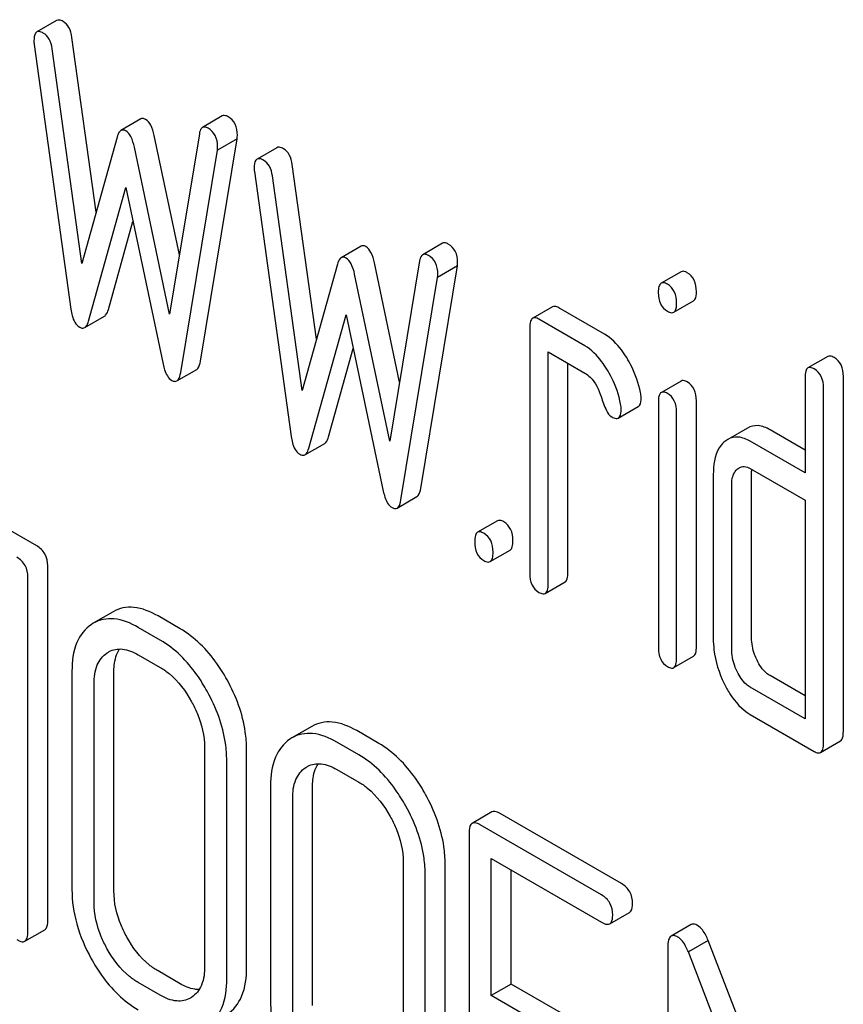
# Model space of a CAD drawing. Units: millimetres. Extents: x 0 to 7368, y -5 to 5211.
# Drawn here: x 5212 to 5221, y 1771 to 1782 of the extents above; entities that cross this region are included whole.
import ezdxf

# ---------------------------------------------------------------- set-up
doc = ezdxf.new("R2010")
doc.units = ezdxf.units.MM
doc.header["$LTSCALE"] = 405.263158
doc.layers.get('0').update_dxf_attribs({"linetype": 'CONTINUOUS'})

msp = doc.modelspace()

# ---------------------------------------------------------------- linework, layer by layer
at = {"color": 7, "linetype": 'Continuous'}
for p, q in [((5212.625, 1781.955), (5212.413, 1781.833)), ((5212.385, 1781.7), (5212.777, 1778.87)), ((5213.048, 1779.908), (5212.789, 1781.775)), ((5212.895, 1779.36), (5212.577, 1781.653)), ((5213.525, 1780.903), (5213.313, 1780.78)), ((5214.396, 1780.935), (5214.184, 1780.812)), ((5214.151, 1780.745), (5213.833, 1778.818)), ((5213.272, 1780.709), (5212.895, 1779.36)), ((5213.937, 1779.451), (5213.668, 1780.725)), ((5214.163, 1778.315), (5214.555, 1780.692)), ((5214.555, 1780.692), (5214.343, 1780.569)), ((5213.833, 1778.818), (5213.456, 1780.603)), ((5213.951, 1778.193), (5214.343, 1780.569)), ((5214.979, 1780.596), (5214.767, 1780.474)), ((5215.402, 1778.549), (5215.144, 1780.416)), ((5214.739, 1780.341), (5215.132, 1777.511)), ((5215.249, 1778.001), (5214.931, 1780.294)), ((5212.966, 1778.744), (5213.364, 1780.172)), ((5213.364, 1780.172), (5213.762, 1778.284)), ((5213.178, 1778.866), (5213.441, 1779.808)), ((5216.75, 1779.576), (5216.538, 1779.453)), ((5215.879, 1779.543), (5215.667, 1779.421)), ((5216.291, 1778.092), (5216.022, 1779.366)), ((5216.505, 1779.386), (5216.187, 1777.459)), ((5215.626, 1779.35), (5215.249, 1778.001)), ((5216.517, 1776.956), (5216.909, 1779.333)), ((5216.909, 1779.333), (5216.697, 1779.21)), ((5219.298, 1779.271), (5219.086, 1779.149)), ((5216.187, 1777.459), (5215.81, 1779.244)), ((5216.305, 1776.834), (5216.697, 1779.21)), ((5219.221, 1778.838), (5219.433, 1778.96)), ((5217.925, 1778.897), (5217.713, 1778.774)), ((5218.482, 1778.602), (5217.992, 1778.886)), ((5212.925, 1778.674), (5213.137, 1778.796)), ((5215.32, 1777.385), (5215.718, 1778.812)), ((5215.718, 1778.812), (5216.116, 1776.925)), ((5218.27, 1778.48), (5217.78, 1778.763)), ((5217.682, 1778.674), (5217.682, 1776.048)), ((5215.532, 1777.507), (5215.795, 1778.449)), ((5217.878, 1775.934), (5217.878, 1778.415)), ((5217.878, 1778.415), (5218.27, 1778.188)), ((5220.867, 1778.365), (5220.655, 1778.243)), ((5213.909, 1778.105), (5214.122, 1778.227)), ((5218.09, 1776.057), (5218.09, 1778.292)), ((5219.3, 1778.103), (5219.088, 1777.981)), ((5220.624, 1778.142), (5220.624, 1777.121)), ((5221.033, 1774.358), (5221.033, 1778.151)), ((5220.821, 1774.235), (5220.821, 1778.029)), ((5219.463, 1775.264), (5219.463, 1777.893)), ((5218.628, 1777.707), (5218.84, 1777.83)), ((5219.057, 1777.883), (5219.057, 1775.254)), ((5219.251, 1775.141), (5219.251, 1777.771)), ((5220.009, 1777.601), (5219.797, 1777.479)), ((5220.624, 1777.366), (5220.25, 1777.582)), ((5215.279, 1777.315), (5215.491, 1777.437)), ((5220.624, 1777.121), (5220.038, 1777.46)), ((5220.038, 1777.168), (5220.624, 1776.829)), ((5219.643, 1777.104), (5219.643, 1775.353)), ((5220.052, 1775.362), (5220.052, 1777.113)), ((5219.84, 1775.239), (5219.84, 1776.99)), ((5216.264, 1776.746), (5216.476, 1776.868)), ((5212.412, 1776.342), (5211.707, 1776.75)), ((5220.624, 1776.829), (5220.624, 1774.495)), ((5217.336, 1776.61), (5217.124, 1776.488)), ((5217.258, 1776.174), (5217.471, 1776.296)), ((5212.53, 1772.335), (5212.53, 1776.128)), ((5212.318, 1772.212), (5212.318, 1776.006)), ((5217.847, 1775.834), (5218.059, 1775.956)), ((5213.229, 1775.638), (5213.017, 1775.515)), ((5213.945, 1775.457), (5213.709, 1775.594)), ((5213.017, 1775.515), (5212.997, 1775.503)), ((5213.733, 1775.335), (5213.497, 1775.471)), ((5213.164, 1775.199), (5213.178, 1775.208)), ((5213.497, 1775.179), (5213.733, 1775.043)), ((5219.22, 1775.041), (5219.432, 1775.164)), ((5212.789, 1775.004), (5212.789, 1772.67)), ((5213.237, 1772.656), (5213.237, 1774.99)), ((5220.624, 1774.739), (5220.25, 1774.956)), ((5213.025, 1772.533), (5213.025, 1774.868)), ((5220.624, 1774.495), (5220.038, 1774.833)), ((5220.038, 1774.541), (5220.722, 1774.146)), ((5215.352, 1774.412), (5215.139, 1774.29)), ((5216.067, 1774.232), (5215.832, 1774.368)), ((5215.139, 1774.29), (5215.119, 1774.277)), ((5215.855, 1774.109), (5215.619, 1774.246)), ((5220.79, 1774.135), (5221.002, 1774.258)), ((5214.207, 1774.186), (5214.207, 1771.851)), ((5214.655, 1771.838), (5214.655, 1774.172)), ((5214.443, 1771.715), (5214.443, 1774.05)), ((5215.287, 1773.974), (5215.301, 1773.982)), ((5215.619, 1773.954), (5215.855, 1773.818)), ((5214.912, 1773.779), (5214.912, 1771.444)), ((5215.36, 1771.43), (5215.36, 1773.765)), ((5215.148, 1771.308), (5215.148, 1773.642)), ((5217.278, 1773.499), (5217.066, 1773.377)), ((5218.662, 1772.734), (5217.365, 1773.483)), ((5217.035, 1773.283), (5217.035, 1769.489)), ((5218.45, 1772.612), (5217.153, 1773.36)), ((5216.329, 1772.96), (5216.329, 1770.626)), ((5216.777, 1770.612), (5216.777, 1772.947)), ((5217.27, 1771.539), (5217.27, 1773.001)), ((5217.27, 1773.001), (5218.45, 1772.32)), ((5217.483, 1771.661), (5217.483, 1772.878)), ((5216.565, 1770.49), (5216.565, 1772.824)), ((5218.536, 1772.304), (5218.748, 1772.426)), ((5212.286, 1772.118), (5212.498, 1772.241)), ((5219.405, 1772.295), (5219.193, 1772.173)), ((5219.589, 1772.126), (5219.377, 1772.003)), ((5220.383, 1770.066), (5219.589, 1772.126)), ((5219.157, 1772.054), (5219.157, 1768.266)), ((5220.216, 1769.826), (5219.377, 1772.003)), ((5213.945, 1771.664), (5213.709, 1771.8)), ((5213.733, 1771.541), (5213.497, 1771.677)), ((5217.483, 1771.661), (5217.27, 1771.539)), ((5218.19, 1771.253), (5217.483, 1771.661)), ((5214.067, 1771.518), (5214.056, 1771.511)), ((5217.978, 1771.13), (5217.27, 1771.539))]:
    msp.add_line(p, q, dxfattribs=at)
for centre in [(5213.308, 1774.983), (5215.43, 1773.758)]:
    msp.add_arc(centre, 0.259, 117.9336, 120.0046, dxfattribs=at)
for points, knots in [([(5212.695, 1781.944), (5212.688, 1781.948), (5212.668, 1781.959), (5212.639, 1781.963), (5212.625, 1781.955)], [0, 0, 0, 0, 0.328239, 1, 1, 1, 1]), ([(5212.789, 1781.775), (5212.784, 1781.811), (5212.768, 1781.877), (5212.721, 1781.929), (5212.695, 1781.944)], [0, 0, 0, 0, 0.550257, 1, 1, 1, 1]), ([(5212.413, 1781.833), (5212.408, 1781.83), (5212.384, 1781.805), (5212.383, 1781.767), (5212.383, 1781.739)], [0, 0, 0, 0, 0.17793, 1, 1, 1, 1]), ([(5212.483, 1781.821), (5212.476, 1781.825), (5212.455, 1781.836), (5212.427, 1781.841), (5212.413, 1781.833)], [0, 0, 0, 0, 0.328239, 1, 1, 1, 1]), ([(5212.577, 1781.653), (5212.572, 1781.689), (5212.556, 1781.755), (5212.509, 1781.806), (5212.483, 1781.821)], [0, 0, 0, 0, 0.550257, 1, 1, 1, 1]), ([(5214.457, 1780.927), (5214.451, 1780.93), (5214.433, 1780.939), (5214.409, 1780.942), (5214.396, 1780.935)], [0, 0, 0, 0, 0.314986, 1, 1, 1, 1]), ([(5213.576, 1780.898), (5213.572, 1780.901), (5213.556, 1780.909), (5213.536, 1780.909), (5213.525, 1780.903)], [0, 0, 0, 0, 0.299, 1, 1, 1, 1]), ([(5213.668, 1780.725), (5213.66, 1780.764), (5213.642, 1780.828), (5213.6, 1780.884), (5213.576, 1780.898)], [0, 0, 0, 0, 0.589169, 1, 1, 1, 1]), ([(5214.557, 1780.729), (5214.557, 1780.769), (5214.545, 1780.849), (5214.488, 1780.908), (5214.457, 1780.927)], [0, 0, 0, 0, 0.529515, 1, 1, 1, 1]), ([(5213.313, 1780.78), (5213.308, 1780.777), (5213.287, 1780.759), (5213.278, 1780.731), (5213.272, 1780.709)], [0, 0, 0, 0, 0.190466, 1, 1, 1, 1]), ([(5213.364, 1780.776), (5213.359, 1780.778), (5213.344, 1780.786), (5213.324, 1780.786), (5213.313, 1780.78)], [0, 0, 0, 0, 0.299, 1, 1, 1, 1]), ([(5213.456, 1780.603), (5213.448, 1780.641), (5213.43, 1780.705), (5213.388, 1780.762), (5213.364, 1780.776)], [0, 0, 0, 0, 0.589169, 1, 1, 1, 1]), ([(5214.184, 1780.812), (5214.18, 1780.81), (5214.16, 1780.792), (5214.154, 1780.765), (5214.151, 1780.745)], [0, 0, 0, 0, 0.192635, 1, 1, 1, 1]), ([(5214.245, 1780.804), (5214.239, 1780.807), (5214.221, 1780.817), (5214.196, 1780.819), (5214.184, 1780.812)], [0, 0, 0, 0, 0.314986, 1, 1, 1, 1]), ([(5214.345, 1780.606), (5214.345, 1780.647), (5214.333, 1780.727), (5214.276, 1780.786), (5214.245, 1780.804)], [0, 0, 0, 0, 0.529515, 1, 1, 1, 1]), ([(5215.049, 1780.584), (5215.043, 1780.588), (5215.022, 1780.599), (5214.993, 1780.604), (5214.979, 1780.596)], [0, 0, 0, 0, 0.328239, 1, 1, 1, 1]), ([(5215.144, 1780.416), (5215.138, 1780.452), (5215.122, 1780.518), (5215.075, 1780.57), (5215.049, 1780.584)], [0, 0, 0, 0, 0.550257, 1, 1, 1, 1]), ([(5214.767, 1780.474), (5214.762, 1780.471), (5214.738, 1780.446), (5214.737, 1780.408), (5214.737, 1780.38)], [0, 0, 0, 0, 0.17793, 1, 1, 1, 1]), ([(5214.837, 1780.462), (5214.83, 1780.466), (5214.81, 1780.477), (5214.781, 1780.482), (5214.767, 1780.474)], [0, 0, 0, 0, 0.328239, 1, 1, 1, 1]), ([(5214.931, 1780.294), (5214.926, 1780.33), (5214.91, 1780.396), (5214.863, 1780.447), (5214.837, 1780.462)], [0, 0, 0, 0, 0.550257, 1, 1, 1, 1]), ([(5216.811, 1779.567), (5216.805, 1779.571), (5216.787, 1779.58), (5216.763, 1779.583), (5216.75, 1779.576)], [0, 0, 0, 0, 0.314978, 1, 1, 1, 1]), ([(5215.93, 1779.539), (5215.926, 1779.542), (5215.91, 1779.55), (5215.89, 1779.55), (5215.879, 1779.543)], [0, 0, 0, 0, 0.299, 1, 1, 1, 1]), ([(5216.022, 1779.366), (5216.014, 1779.404), (5215.996, 1779.469), (5215.954, 1779.525), (5215.93, 1779.539)], [0, 0, 0, 0, 0.589169, 1, 1, 1, 1]), ([(5216.911, 1779.37), (5216.911, 1779.41), (5216.9, 1779.49), (5216.842, 1779.549), (5216.811, 1779.567)], [0, 0, 0, 0, 0.529504, 1, 1, 1, 1]), ([(5215.667, 1779.421), (5215.662, 1779.418), (5215.641, 1779.4), (5215.632, 1779.372), (5215.626, 1779.35)], [0, 0, 0, 0, 0.190466, 1, 1, 1, 1]), ([(5215.718, 1779.417), (5215.714, 1779.419), (5215.698, 1779.427), (5215.678, 1779.427), (5215.667, 1779.421)], [0, 0, 0, 0, 0.299, 1, 1, 1, 1]), ([(5215.81, 1779.244), (5215.802, 1779.282), (5215.784, 1779.346), (5215.742, 1779.403), (5215.718, 1779.417)], [0, 0, 0, 0, 0.589169, 1, 1, 1, 1]), ([(5216.538, 1779.453), (5216.534, 1779.451), (5216.514, 1779.433), (5216.508, 1779.406), (5216.505, 1779.386)], [0, 0, 0, 0, 0.192633, 1, 1, 1, 1]), ([(5216.599, 1779.445), (5216.593, 1779.448), (5216.575, 1779.458), (5216.551, 1779.46), (5216.538, 1779.453)], [0, 0, 0, 0, 0.314978, 1, 1, 1, 1]), ([(5216.699, 1779.247), (5216.699, 1779.288), (5216.687, 1779.368), (5216.63, 1779.427), (5216.599, 1779.445)], [0, 0, 0, 0, 0.529504, 1, 1, 1, 1]), ([(5219.365, 1779.26), (5219.359, 1779.264), (5219.339, 1779.274), (5219.311, 1779.279), (5219.298, 1779.271)], [0, 0, 0, 0, 0.327898, 1, 1, 1, 1]), ([(5219.463, 1779.058), (5219.463, 1779.099), (5219.452, 1779.18), (5219.396, 1779.242), (5219.365, 1779.26)], [0, 0, 0, 0, 0.538333, 1, 1, 1, 1]), ([(5219.153, 1779.138), (5219.146, 1779.141), (5219.126, 1779.152), (5219.099, 1779.156), (5219.086, 1779.149)], [0, 0, 0, 0, 0.327898, 1, 1, 1, 1]), ([(5219.086, 1779.149), (5219.074, 1779.142), (5219.056, 1779.106), (5219.055, 1779.07), (5219.055, 1779.048)], [0, 0, 0, 0, 0.38345, 1, 1, 1, 1]), ([(5219.055, 1779.048), (5219.055, 1779.007), (5219.065, 1778.927), (5219.122, 1778.867), (5219.153, 1778.849)], [0, 0, 0, 0, 0.534946, 1, 1, 1, 1]), ([(5219.251, 1778.935), (5219.251, 1778.977), (5219.24, 1779.058), (5219.184, 1779.12), (5219.153, 1779.138)], [0, 0, 0, 0, 0.538333, 1, 1, 1, 1]), ([(5219.433, 1778.96), (5219.438, 1778.963), (5219.463, 1778.989), (5219.463, 1779.029), (5219.463, 1779.058)], [0, 0, 0, 0, 0.17498, 1, 1, 1, 1]), ([(5212.777, 1778.87), (5212.781, 1778.847), (5212.793, 1778.777), (5212.829, 1778.703), (5212.872, 1778.679)], [0, 0, 0, 0, 0.322797, 1, 1, 1, 1]), ([(5213.137, 1778.796), (5213.141, 1778.799), (5213.163, 1778.817), (5213.172, 1778.845), (5213.178, 1778.866)], [0, 0, 0, 0, 0.189324, 1, 1, 1, 1]), ([(5217.992, 1778.886), (5217.985, 1778.889), (5217.965, 1778.9), (5217.938, 1778.904), (5217.925, 1778.897)], [0, 0, 0, 0, 0.327888, 1, 1, 1, 1]), ([(5219.153, 1778.849), (5219.16, 1778.845), (5219.18, 1778.834), (5219.207, 1778.83), (5219.221, 1778.838)], [0, 0, 0, 0, 0.325559, 1, 1, 1, 1]), ([(5219.221, 1778.838), (5219.226, 1778.841), (5219.251, 1778.867), (5219.251, 1778.906), (5219.251, 1778.935)], [0, 0, 0, 0, 0.17498, 1, 1, 1, 1]), ([(5212.925, 1778.674), (5212.929, 1778.676), (5212.95, 1778.695), (5212.96, 1778.723), (5212.966, 1778.744)], [0, 0, 0, 0, 0.189324, 1, 1, 1, 1]), ([(5217.713, 1778.774), (5217.701, 1778.767), (5217.683, 1778.732), (5217.682, 1778.696), (5217.682, 1778.674)], [0, 0, 0, 0, 0.383453, 1, 1, 1, 1]), ([(5217.78, 1778.763), (5217.773, 1778.767), (5217.753, 1778.777), (5217.726, 1778.782), (5217.713, 1778.774)], [0, 0, 0, 0, 0.327888, 1, 1, 1, 1]), ([(5212.872, 1778.679), (5212.876, 1778.676), (5212.892, 1778.668), (5212.914, 1778.667), (5212.925, 1778.674)], [0, 0, 0, 0, 0.297764, 1, 1, 1, 1]), ([(5218.718, 1778.353), (5218.701, 1778.381), (5218.637, 1778.476), (5218.553, 1778.561), (5218.482, 1778.602)], [0, 0, 0, 0, 0.286771, 1, 1, 1, 1]), ([(5218.506, 1778.23), (5218.488, 1778.258), (5218.424, 1778.354), (5218.341, 1778.439), (5218.27, 1778.48)], [0, 0, 0, 0, 0.286771, 1, 1, 1, 1]), ([(5214.122, 1778.227), (5214.127, 1778.23), (5214.151, 1778.253), (5214.158, 1778.289), (5214.163, 1778.315)], [0, 0, 0, 0, 0.178626, 1, 1, 1, 1]), ([(5218.865, 1777.979), (5218.846, 1778.077), (5218.801, 1778.206), (5218.736, 1778.324), (5218.718, 1778.353)], [0, 0, 0, 0, 0.745343, 1, 1, 1, 1]), ([(5220.935, 1778.354), (5220.928, 1778.358), (5220.908, 1778.368), (5220.881, 1778.373), (5220.867, 1778.365)], [0, 0, 0, 0, 0.327898, 1, 1, 1, 1]), ([(5221.033, 1778.151), (5221.033, 1778.193), (5221.022, 1778.274), (5220.966, 1778.336), (5220.935, 1778.354)], [0, 0, 0, 0, 0.538333, 1, 1, 1, 1]), ([(5213.762, 1778.284), (5213.767, 1778.263), (5213.783, 1778.199), (5213.817, 1778.133), (5213.856, 1778.11)], [0, 0, 0, 0, 0.325092, 1, 1, 1, 1]), ([(5218.653, 1777.856), (5218.634, 1777.955), (5218.589, 1778.084), (5218.524, 1778.201), (5218.506, 1778.23)], [0, 0, 0, 0, 0.745343, 1, 1, 1, 1]), ([(5220.655, 1778.243), (5220.643, 1778.236), (5220.625, 1778.2), (5220.624, 1778.164), (5220.624, 1778.142)], [0, 0, 0, 0, 0.38345, 1, 1, 1, 1]), ([(5220.722, 1778.232), (5220.716, 1778.235), (5220.696, 1778.246), (5220.669, 1778.25), (5220.655, 1778.243)], [0, 0, 0, 0, 0.327898, 1, 1, 1, 1]), ([(5220.821, 1778.029), (5220.821, 1778.071), (5220.81, 1778.152), (5220.754, 1778.214), (5220.722, 1778.232)], [0, 0, 0, 0, 0.538333, 1, 1, 1, 1]), ([(5213.856, 1778.11), (5213.861, 1778.107), (5213.877, 1778.099), (5213.898, 1778.098), (5213.909, 1778.105)], [0, 0, 0, 0, 0.300789, 1, 1, 1, 1]), ([(5213.909, 1778.105), (5213.915, 1778.108), (5213.939, 1778.131), (5213.946, 1778.166), (5213.951, 1778.193)], [0, 0, 0, 0, 0.178626, 1, 1, 1, 1]), ([(5218.27, 1778.188), (5218.291, 1778.176), (5218.374, 1778.111), (5218.42, 1778.012), (5218.444, 1777.936)], [0, 0, 0, 0, 0.230922, 1, 1, 1, 1]), ([(5219.365, 1778.093), (5219.359, 1778.096), (5219.339, 1778.107), (5219.313, 1778.111), (5219.3, 1778.103)], [0, 0, 0, 0, 0.32626, 1, 1, 1, 1]), ([(5219.463, 1777.893), (5219.463, 1777.934), (5219.452, 1778.014), (5219.396, 1778.075), (5219.365, 1778.093)], [0, 0, 0, 0, 0.533955, 1, 1, 1, 1]), ([(5218.444, 1777.936), (5218.46, 1777.885), (5218.488, 1777.81), (5218.531, 1777.734), (5218.557, 1777.719)], [0, 0, 0, 0, 0.642683, 1, 1, 1, 1]), ([(5218.84, 1777.83), (5218.846, 1777.833), (5218.87, 1777.858), (5218.871, 1777.895), (5218.871, 1777.923)], [0, 0, 0, 0, 0.179642, 1, 1, 1, 1]), ([(5219.088, 1777.981), (5219.082, 1777.978), (5219.057, 1777.951), (5219.057, 1777.912), (5219.057, 1777.883)], [0, 0, 0, 0, 0.17664, 1, 1, 1, 1]), ([(5219.153, 1777.97), (5219.147, 1777.974), (5219.127, 1777.984), (5219.101, 1777.988), (5219.088, 1777.981)], [0, 0, 0, 0, 0.32626, 1, 1, 1, 1]), ([(5219.251, 1777.771), (5219.251, 1777.812), (5219.24, 1777.891), (5219.184, 1777.952), (5219.153, 1777.97)], [0, 0, 0, 0, 0.533955, 1, 1, 1, 1]), ([(5218.628, 1777.707), (5218.633, 1777.71), (5218.658, 1777.735), (5218.659, 1777.773), (5218.659, 1777.801)], [0, 0, 0, 0, 0.179642, 1, 1, 1, 1]), ([(5218.557, 1777.719), (5218.564, 1777.715), (5218.585, 1777.704), (5218.614, 1777.699), (5218.628, 1777.707)], [0, 0, 0, 0, 0.32646, 1, 1, 1, 1]), ([(5220.25, 1777.582), (5220.211, 1777.605), (5220.13, 1777.639), (5220.042, 1777.62), (5220.009, 1777.601)], [0, 0, 0, 0, 0.54345, 1, 1, 1, 1]), ([(5215.132, 1777.511), (5215.135, 1777.488), (5215.147, 1777.418), (5215.183, 1777.344), (5215.226, 1777.32)], [0, 0, 0, 0, 0.322797, 1, 1, 1, 1]), ([(5215.491, 1777.437), (5215.495, 1777.44), (5215.517, 1777.458), (5215.526, 1777.486), (5215.532, 1777.507)], [0, 0, 0, 0, 0.189324, 1, 1, 1, 1]), ([(5220.038, 1777.46), (5219.998, 1777.482), (5219.918, 1777.516), (5219.83, 1777.498), (5219.797, 1777.479)], [0, 0, 0, 0, 0.54345, 1, 1, 1, 1]), ([(5215.279, 1777.315), (5215.283, 1777.317), (5215.305, 1777.336), (5215.314, 1777.363), (5215.32, 1777.385)], [0, 0, 0, 0, 0.189324, 1, 1, 1, 1]), ([(5219.757, 1777.449), (5219.738, 1777.432), (5219.659, 1777.334), (5219.643, 1777.201), (5219.643, 1777.104)], [0, 0, 0, 0, 0.212487, 1, 1, 1, 1]), ([(5215.226, 1777.32), (5215.23, 1777.317), (5215.246, 1777.309), (5215.268, 1777.308), (5215.279, 1777.315)], [0, 0, 0, 0, 0.297764, 1, 1, 1, 1]), ([(5219.84, 1776.99), (5219.84, 1777.008), (5219.842, 1777.068), (5219.866, 1777.131), (5219.898, 1777.161)], [0, 0, 0, 0, 0.288961, 1, 1, 1, 1]), ([(5219.92, 1777.177), (5219.936, 1777.186), (5219.979, 1777.196), (5220.018, 1777.179), (5220.038, 1777.168)], [0, 0, 0, 0, 0.448657, 1, 1, 1, 1]), ([(5216.476, 1776.868), (5216.481, 1776.871), (5216.505, 1776.894), (5216.512, 1776.93), (5216.517, 1776.956)], [0, 0, 0, 0, 0.178626, 1, 1, 1, 1]), ([(5216.116, 1776.925), (5216.121, 1776.904), (5216.137, 1776.84), (5216.171, 1776.774), (5216.21, 1776.751)], [0, 0, 0, 0, 0.325089, 1, 1, 1, 1]), ([(5216.21, 1776.751), (5216.215, 1776.748), (5216.231, 1776.74), (5216.253, 1776.739), (5216.264, 1776.746)], [0, 0, 0, 0, 0.300789, 1, 1, 1, 1]), ([(5216.264, 1776.746), (5216.269, 1776.749), (5216.293, 1776.772), (5216.3, 1776.807), (5216.305, 1776.834)], [0, 0, 0, 0, 0.178626, 1, 1, 1, 1]), ([(5217.403, 1776.599), (5217.397, 1776.603), (5217.377, 1776.613), (5217.35, 1776.618), (5217.336, 1776.61)], [0, 0, 0, 0, 0.327898, 1, 1, 1, 1]), ([(5217.502, 1776.397), (5217.502, 1776.438), (5217.491, 1776.519), (5217.435, 1776.581), (5217.403, 1776.599)], [0, 0, 0, 0, 0.538333, 1, 1, 1, 1]), ([(5217.124, 1776.488), (5217.112, 1776.481), (5217.094, 1776.445), (5217.093, 1776.409), (5217.093, 1776.387)], [0, 0, 0, 0, 0.38345, 1, 1, 1, 1]), ([(5217.191, 1776.477), (5217.185, 1776.48), (5217.165, 1776.491), (5217.138, 1776.495), (5217.124, 1776.488)], [0, 0, 0, 0, 0.327898, 1, 1, 1, 1]), ([(5217.289, 1776.274), (5217.289, 1776.316), (5217.279, 1776.397), (5217.222, 1776.459), (5217.191, 1776.477)], [0, 0, 0, 0, 0.538333, 1, 1, 1, 1]), ([(5212.53, 1776.128), (5212.53, 1776.172), (5212.513, 1776.26), (5212.448, 1776.322), (5212.412, 1776.342)], [0, 0, 0, 0, 0.510532, 1, 1, 1, 1]), ([(5217.093, 1776.387), (5217.093, 1776.345), (5217.102, 1776.264), (5217.16, 1776.203), (5217.191, 1776.185)], [0, 0, 0, 0, 0.539315, 1, 1, 1, 1]), ([(5217.471, 1776.296), (5217.482, 1776.303), (5217.501, 1776.339), (5217.502, 1776.374), (5217.502, 1776.397)], [0, 0, 0, 0, 0.379509, 1, 1, 1, 1]), ([(5212.318, 1776.006), (5212.318, 1776.049), (5212.301, 1776.137), (5212.236, 1776.199), (5212.2, 1776.22)], [0, 0, 0, 0, 0.510532, 1, 1, 1, 1]), ([(5217.258, 1776.174), (5217.27, 1776.181), (5217.289, 1776.216), (5217.289, 1776.252), (5217.289, 1776.274)], [0, 0, 0, 0, 0.379509, 1, 1, 1, 1]), ([(5217.191, 1776.185), (5217.198, 1776.181), (5217.218, 1776.17), (5217.245, 1776.166), (5217.258, 1776.174)], [0, 0, 0, 0, 0.325072, 1, 1, 1, 1]), ([(5217.682, 1776.048), (5217.682, 1776.005), (5217.691, 1775.924), (5217.749, 1775.863), (5217.78, 1775.845)], [0, 0, 0, 0, 0.539323, 1, 1, 1, 1]), ([(5218.059, 1775.956), (5218.071, 1775.963), (5218.089, 1775.999), (5218.09, 1776.034), (5218.09, 1776.057)], [0, 0, 0, 0, 0.379509, 1, 1, 1, 1]), ([(5217.847, 1775.834), (5217.859, 1775.841), (5217.877, 1775.876), (5217.878, 1775.912), (5217.878, 1775.934)], [0, 0, 0, 0, 0.379509, 1, 1, 1, 1]), ([(5217.78, 1775.845), (5217.786, 1775.841), (5217.806, 1775.831), (5217.833, 1775.826), (5217.847, 1775.834)], [0, 0, 0, 0, 0.325072, 1, 1, 1, 1]), ([(5213.709, 1775.594), (5213.629, 1775.639), (5213.504, 1775.692), (5213.334, 1775.685), (5213.261, 1775.657), (5213.229, 1775.638)], [0, 0, 0, 0, 0.547454, 0.776487, 1, 1, 1, 1]), ([(5212.997, 1775.503), (5212.928, 1775.457), (5212.808, 1775.298), (5212.789, 1775.107), (5212.789, 1775.004)], [0, 0, 0, 0, 0.446206, 1, 1, 1, 1]), ([(5213.497, 1775.471), (5213.417, 1775.517), (5213.292, 1775.57), (5213.121, 1775.562), (5213.049, 1775.534), (5213.017, 1775.515)], [0, 0, 0, 0, 0.547454, 0.776487, 1, 1, 1, 1]), ([(5214.447, 1774.91), (5214.413, 1774.97), (5214.283, 1775.182), (5214.101, 1775.367), (5213.945, 1775.457)], [0, 0, 0, 0, 0.276223, 1, 1, 1, 1]), ([(5214.234, 1774.788), (5214.201, 1774.848), (5214.071, 1775.059), (5213.889, 1775.245), (5213.733, 1775.335)], [0, 0, 0, 0, 0.276223, 1, 1, 1, 1]), ([(5219.432, 1775.164), (5219.444, 1775.17), (5219.462, 1775.206), (5219.463, 1775.242), (5219.463, 1775.264)], [0, 0, 0, 0, 0.379509, 1, 1, 1, 1]), ([(5219.643, 1775.353), (5219.643, 1775.312), (5219.653, 1775.146), (5219.704, 1774.984), (5219.759, 1774.871)], [0, 0, 0, 0, 0.245024, 1, 1, 1, 1]), ([(5220.111, 1775.121), (5220.101, 1775.14), (5220.068, 1775.217), (5220.052, 1775.301), (5220.052, 1775.362)], [0, 0, 0, 0, 0.263122, 1, 1, 1, 1]), ([(5213.025, 1774.868), (5213.025, 1774.936), (5213.038, 1775.063), (5213.118, 1775.168), (5213.164, 1775.199)], [0, 0, 0, 0, 0.551518, 1, 1, 1, 1]), ([(5213.186, 1775.212), (5213.229, 1775.235), (5213.343, 1775.254), (5213.445, 1775.209), (5213.497, 1775.179)], [0, 0, 0, 0, 0.448723, 1, 1, 1, 1]), ([(5213.237, 1774.99), (5213.237, 1775.015), (5213.241, 1775.101), (5213.264, 1775.189), (5213.297, 1775.241)], [0, 0, 0, 0, 0.286173, 1, 1, 1, 1]), ([(5219.057, 1775.254), (5219.057, 1775.212), (5219.066, 1775.131), (5219.122, 1775.07), (5219.153, 1775.052)], [0, 0, 0, 0, 0.543357, 1, 1, 1, 1]), ([(5219.898, 1774.998), (5219.889, 1775.018), (5219.856, 1775.095), (5219.84, 1775.179), (5219.84, 1775.239)], [0, 0, 0, 0, 0.268628, 1, 1, 1, 1]), ([(5219.153, 1775.052), (5219.16, 1775.048), (5219.18, 1775.038), (5219.207, 1775.033), (5219.22, 1775.041)], [0, 0, 0, 0, 0.325072, 1, 1, 1, 1]), ([(5219.22, 1775.041), (5219.232, 1775.048), (5219.25, 1775.083), (5219.251, 1775.119), (5219.251, 1775.141)], [0, 0, 0, 0, 0.379509, 1, 1, 1, 1]), ([(5220.25, 1774.956), (5220.236, 1774.964), (5220.176, 1775.006), (5220.135, 1775.07), (5220.111, 1775.121)], [0, 0, 0, 0, 0.221221, 1, 1, 1, 1]), ([(5213.733, 1775.043), (5213.766, 1775.024), (5213.903, 1774.928), (5214.005, 1774.789), (5214.067, 1774.677)], [0, 0, 0, 0, 0.228368, 1, 1, 1, 1]), ([(5220.038, 1774.833), (5220.023, 1774.841), (5219.964, 1774.884), (5219.923, 1774.948), (5219.898, 1774.998)], [0, 0, 0, 0, 0.227936, 1, 1, 1, 1]), ([(5214.655, 1774.172), (5214.655, 1774.233), (5214.636, 1774.49), (5214.542, 1774.739), (5214.447, 1774.91)], [0, 0, 0, 0, 0.237287, 1, 1, 1, 1]), ([(5219.759, 1774.871), (5219.777, 1774.834), (5219.846, 1774.707), (5219.948, 1774.593), (5220.038, 1774.541)], [0, 0, 0, 0, 0.286699, 1, 1, 1, 1]), ([(5214.443, 1774.05), (5214.443, 1774.111), (5214.424, 1774.368), (5214.33, 1774.616), (5214.234, 1774.788)], [0, 0, 0, 0, 0.237287, 1, 1, 1, 1]), ([(5214.067, 1774.677), (5214.089, 1774.637), (5214.165, 1774.484), (5214.207, 1774.311), (5214.207, 1774.186)], [0, 0, 0, 0, 0.268073, 1, 1, 1, 1]), ([(5215.832, 1774.368), (5215.752, 1774.414), (5215.626, 1774.467), (5215.456, 1774.459), (5215.384, 1774.431), (5215.352, 1774.412)], [0, 0, 0, 0, 0.547454, 0.776487, 1, 1, 1, 1]), ([(5215.619, 1774.246), (5215.54, 1774.291), (5215.414, 1774.344), (5215.244, 1774.337), (5215.172, 1774.309), (5215.139, 1774.29)], [0, 0, 0, 0, 0.547454, 0.776487, 1, 1, 1, 1]), ([(5221.002, 1774.258), (5221.014, 1774.264), (5221.032, 1774.3), (5221.033, 1774.336), (5221.033, 1774.358)], [0, 0, 0, 0, 0.379509, 1, 1, 1, 1]), ([(5215.119, 1774.277), (5215.05, 1774.232), (5214.931, 1774.072), (5214.912, 1773.882), (5214.912, 1773.779)], [0, 0, 0, 0, 0.446206, 1, 1, 1, 1]), ([(5216.569, 1773.685), (5216.536, 1773.745), (5216.405, 1773.956), (5216.224, 1774.142), (5216.067, 1774.232)], [0, 0, 0, 0, 0.276224, 1, 1, 1, 1]), ([(5220.79, 1774.135), (5220.801, 1774.142), (5220.82, 1774.177), (5220.821, 1774.213), (5220.821, 1774.235)], [0, 0, 0, 0, 0.379509, 1, 1, 1, 1]), ([(5216.357, 1773.562), (5216.324, 1773.622), (5216.193, 1773.834), (5216.011, 1774.019), (5215.855, 1774.109)], [0, 0, 0, 0, 0.276224, 1, 1, 1, 1]), ([(5220.722, 1774.146), (5220.729, 1774.142), (5220.749, 1774.132), (5220.776, 1774.127), (5220.79, 1774.135)], [0, 0, 0, 0, 0.325072, 1, 1, 1, 1]), ([(5215.309, 1773.987), (5215.352, 1774.009), (5215.465, 1774.028), (5215.568, 1773.983), (5215.619, 1773.954)], [0, 0, 0, 0, 0.448722, 1, 1, 1, 1]), ([(5215.36, 1773.765), (5215.36, 1773.79), (5215.364, 1773.876), (5215.386, 1773.963), (5215.42, 1774.015)], [0, 0, 0, 0, 0.286174, 1, 1, 1, 1]), ([(5215.148, 1773.642), (5215.148, 1773.711), (5215.16, 1773.838), (5215.241, 1773.943), (5215.287, 1773.974)], [0, 0, 0, 0, 0.551518, 1, 1, 1, 1]), ([(5215.855, 1773.818), (5215.888, 1773.799), (5216.025, 1773.703), (5216.127, 1773.564), (5216.19, 1773.452)], [0, 0, 0, 0, 0.228367, 1, 1, 1, 1]), ([(5216.777, 1772.947), (5216.777, 1773.008), (5216.758, 1773.265), (5216.664, 1773.513), (5216.569, 1773.685)], [0, 0, 0, 0, 0.237287, 1, 1, 1, 1]), ([(5216.565, 1772.824), (5216.565, 1772.885), (5216.546, 1773.142), (5216.452, 1773.391), (5216.357, 1773.562)], [0, 0, 0, 0, 0.237287, 1, 1, 1, 1]), ([(5217.365, 1773.483), (5217.356, 1773.488), (5217.33, 1773.502), (5217.295, 1773.509), (5217.278, 1773.499)], [0, 0, 0, 0, 0.336007, 1, 1, 1, 1]), ([(5216.19, 1773.452), (5216.212, 1773.412), (5216.288, 1773.258), (5216.329, 1773.086), (5216.329, 1772.96)], [0, 0, 0, 0, 0.268072, 1, 1, 1, 1]), ([(5217.066, 1773.377), (5217.061, 1773.373), (5217.036, 1773.349), (5217.035, 1773.31), (5217.035, 1773.283)], [0, 0, 0, 0, 0.184764, 1, 1, 1, 1]), ([(5217.153, 1773.36), (5217.144, 1773.366), (5217.118, 1773.379), (5217.083, 1773.387), (5217.066, 1773.377)], [0, 0, 0, 0, 0.336007, 1, 1, 1, 1]), ([(5218.78, 1772.52), (5218.78, 1772.563), (5218.763, 1772.651), (5218.698, 1772.713), (5218.662, 1772.734)], [0, 0, 0, 0, 0.510528, 1, 1, 1, 1]), ([(5212.789, 1772.67), (5212.789, 1772.546), (5212.827, 1772.287), (5212.931, 1772.048), (5212.996, 1771.93)], [0, 0, 0, 0, 0.478391, 1, 1, 1, 1]), ([(5213.375, 1772.163), (5213.353, 1772.204), (5213.277, 1772.358), (5213.237, 1772.531), (5213.237, 1772.656)], [0, 0, 0, 0, 0.271452, 1, 1, 1, 1]), ([(5213.163, 1772.041), (5213.141, 1772.081), (5213.065, 1772.235), (5213.025, 1772.408), (5213.025, 1772.533)], [0, 0, 0, 0, 0.268305, 1, 1, 1, 1]), ([(5218.568, 1772.398), (5218.568, 1772.441), (5218.551, 1772.529), (5218.486, 1772.591), (5218.45, 1772.612)], [0, 0, 0, 0, 0.510528, 1, 1, 1, 1]), ([(5218.748, 1772.426), (5218.754, 1772.429), (5218.779, 1772.454), (5218.78, 1772.492), (5218.78, 1772.52)], [0, 0, 0, 0, 0.182547, 1, 1, 1, 1]), ([(5212.498, 1772.241), (5212.504, 1772.244), (5212.529, 1772.269), (5212.53, 1772.307), (5212.53, 1772.335)], [0, 0, 0, 0, 0.182549, 1, 1, 1, 1]), ([(5218.45, 1772.32), (5218.458, 1772.315), (5218.484, 1772.301), (5218.519, 1772.294), (5218.536, 1772.304)], [0, 0, 0, 0, 0.33283, 1, 1, 1, 1]), ([(5218.536, 1772.304), (5218.542, 1772.307), (5218.567, 1772.331), (5218.568, 1772.37), (5218.568, 1772.398)], [0, 0, 0, 0, 0.182547, 1, 1, 1, 1]), ([(5212.286, 1772.118), (5212.292, 1772.122), (5212.317, 1772.146), (5212.318, 1772.185), (5212.318, 1772.212)], [0, 0, 0, 0, 0.182549, 1, 1, 1, 1]), ([(5219.476, 1772.285), (5219.469, 1772.289), (5219.448, 1772.3), (5219.42, 1772.303), (5219.405, 1772.295)], [0, 0, 0, 0, 0.322147, 1, 1, 1, 1]), ([(5219.589, 1772.126), (5219.581, 1772.145), (5219.554, 1772.204), (5219.515, 1772.262), (5219.476, 1772.285)], [0, 0, 0, 0, 0.310035, 1, 1, 1, 1]), ([(5212.2, 1772.135), (5212.208, 1772.13), (5212.234, 1772.116), (5212.269, 1772.108), (5212.286, 1772.118)], [0, 0, 0, 0, 0.332825, 1, 1, 1, 1]), ([(5213.709, 1771.8), (5213.676, 1771.819), (5213.539, 1771.914), (5213.437, 1772.051), (5213.375, 1772.163)], [0, 0, 0, 0, 0.229079, 1, 1, 1, 1]), ([(5219.193, 1772.173), (5219.179, 1772.165), (5219.158, 1772.122), (5219.157, 1772.08), (5219.157, 1772.054)], [0, 0, 0, 0, 0.380784, 1, 1, 1, 1]), ([(5219.263, 1772.162), (5219.257, 1772.166), (5219.236, 1772.177), (5219.208, 1772.181), (5219.193, 1772.173)], [0, 0, 0, 0, 0.322147, 1, 1, 1, 1]), ([(5219.377, 1772.003), (5219.369, 1772.022), (5219.342, 1772.081), (5219.303, 1772.14), (5219.263, 1772.162)], [0, 0, 0, 0, 0.310035, 1, 1, 1, 1]), ([(5213.497, 1771.677), (5213.464, 1771.696), (5213.327, 1771.791), (5213.225, 1771.929), (5213.163, 1772.041)], [0, 0, 0, 0, 0.228318, 1, 1, 1, 1]), ([(5212.996, 1771.93), (5213.029, 1771.87), (5213.159, 1771.659), (5213.341, 1771.475), (5213.497, 1771.386)], [0, 0, 0, 0, 0.276512, 1, 1, 1, 1]), ([(5214.207, 1771.851), (5214.207, 1771.783), (5214.195, 1771.655), (5214.114, 1771.548), (5214.067, 1771.518)], [0, 0, 0, 0, 0.551978, 1, 1, 1, 1]), ([(5214.447, 1771.337), (5214.516, 1771.382), (5214.636, 1771.541), (5214.655, 1771.733), (5214.655, 1771.838)], [0, 0, 0, 0, 0.440903, 1, 1, 1, 1]), ([(5214.234, 1771.214), (5214.303, 1771.259), (5214.424, 1771.419), (5214.443, 1771.611), (5214.443, 1771.715)], [0, 0, 0, 0, 0.440903, 1, 1, 1, 1]), ([(5214.148, 1771.601), (5214.132, 1771.601), (5214.061, 1771.606), (5213.993, 1771.636), (5213.945, 1771.664)], [0, 0, 0, 0, 0.22219, 1, 1, 1, 1]), ([(5214.056, 1771.511), (5214.012, 1771.486), (5213.894, 1771.463), (5213.786, 1771.51), (5213.733, 1771.541)], [0, 0, 0, 0, 0.447704, 1, 1, 1, 1]), ([(5214.912, 1771.444), (5214.912, 1771.321), (5214.95, 1771.062), (5215.053, 1770.823), (5215.118, 1770.705)], [0, 0, 0, 0, 0.478391, 1, 1, 1, 1])]:
    msp.add_open_spline(points, degree=3, knots=knots, dxfattribs=at)
for points in [[(5212.383, 1781.739), (5212.383, 1781.726), (5212.383, 1781.713), (5212.385, 1781.7)], [(5214.555, 1780.692), (5214.555, 1780.704), (5214.557, 1780.716), (5214.557, 1780.729)], [(5214.343, 1780.569), (5214.343, 1780.582), (5214.345, 1780.594), (5214.345, 1780.606)], [(5214.737, 1780.38), (5214.737, 1780.367), (5214.737, 1780.354), (5214.739, 1780.341)], [(5216.909, 1779.333), (5216.909, 1779.345), (5216.911, 1779.357), (5216.911, 1779.37)], [(5216.697, 1779.21), (5216.697, 1779.223), (5216.699, 1779.235), (5216.699, 1779.247)], [(5218.871, 1777.923), (5218.871, 1777.942), (5218.869, 1777.961), (5218.865, 1777.979)], [(5218.659, 1777.801), (5218.659, 1777.819), (5218.656, 1777.838), (5218.653, 1777.856)], [(5219.797, 1777.479), (5219.783, 1777.471), (5219.77, 1777.46), (5219.757, 1777.449)], [(5219.898, 1777.161), (5219.905, 1777.167), (5219.912, 1777.172), (5219.92, 1777.177)], [(5220.052, 1777.113), (5220.052, 1777.128), (5220.053, 1777.144), (5220.054, 1777.159)]]:
    msp.add_open_spline(points, degree=3, dxfattribs=at)

doc.saveas('drawing.dxf')
